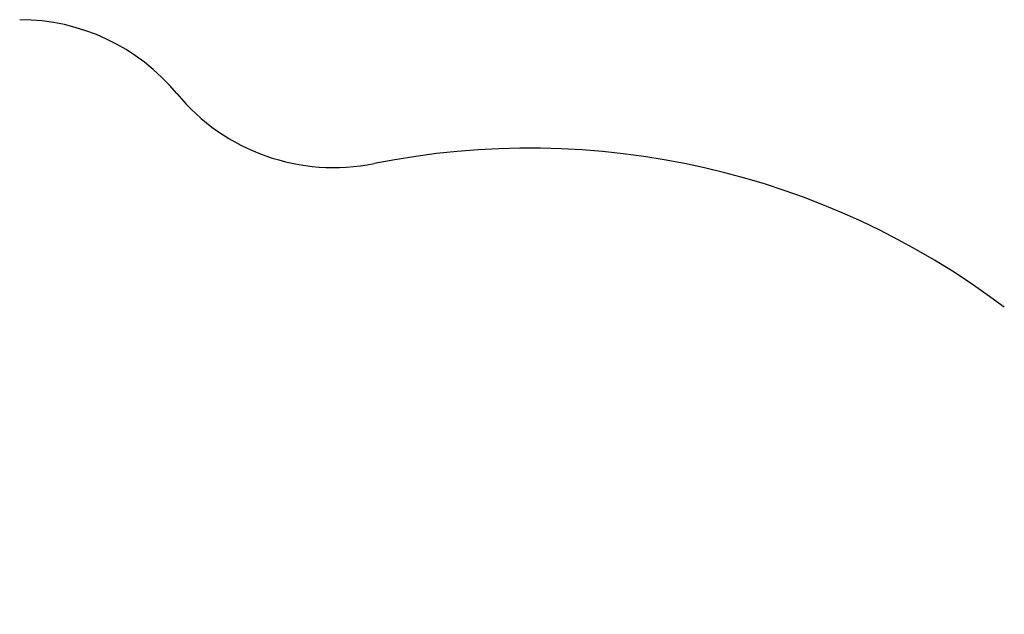
# Model space of a CAD drawing. Units: millimetres. Extents: x -4513 to 7045, y -207188 to -200634.
# Drawn here: x 232 to 2646, y -202093 to -200634 of the extents above; entities that cross this region are included whole.
import ezdxf

# ---------------------------------------------------------------- set-up
doc = ezdxf.new("R2010")
doc.units = ezdxf.units.MM
doc.layers.add('DiKom', color=7, linetype='Continuous')
doc.styles.add('style1', font='arial.ttf', dxfattribs={"width": 0.8})
doc.dimstyles.new('1-50', dxfattribs={"dimtxt": 400, "dimasz": 200, "dimexe": 100, "dimexo": 0, "dimgap": 200, "dimtad": 1, "dimtxsty": 'style1', "dimcen": 200, "dimclrd": 7, "dimclre": 7, "dimclrt": 7, "dimadec": 1, "dimazin": 2, "dimtfac": 1, "dimtmove": 0, "dimatfit": 2, "dimfxl": 0, "dimlwd": 25, "dimlwe": 18, "dimarcsym": 0})

# ---------------------------------------------------------------- blocks, each defined once
blk = doc.blocks.new('*D260')
at = {"layer": 'DiKom', "color": 7, "lineweight": 18, "transparency": 16777216}
for p, q in [((-2168.1, -200634.4), (-3946.2, -200634.4)), ((1481.9, -206234.2), (-3946.2, -206234.2))]:
    blk.add_line(p, q, dxfattribs=at)
at = {"layer": 'DiKom', "color": 7, "lineweight": 25, "transparency": 16777216}
blk.add_line((-3846.2, -200834.4), (-3846.2, -206034.2), dxfattribs=at)
at = {"layer": 'DiKom', "color": 7, "transparency": 16777216}
for points in [[(-3879.6, -200834.4), (-3812.9, -200834.4), (-3846.2, -200634.4)], [(-3879.6, -206034.2), (-3812.9, -206034.2), (-3846.2, -206234.2)]]:
    blk.add_solid(points, dxfattribs=at)
at = {"layer": 'DiKom', "color": 7, "transparency": 16777216, "insert": (-4250.5, -203434.3), "char_height": 400, "attachment_point": 5, "rotation": 90, "style": 'style1'}
blk.add_mtext('5600', dxfattribs=at)

msp = doc.modelspace()

# ---------------------------------------------------------------- linework, layer by layer
at = {"layer": 'DiKom', "color": 3}
for centre, radius, start, end in [((231.944, -201134.379), 500, 39.589822, 90), ((1002.57, -200497.092), 500, 219.589822, 281.368062), ((1481.944, -202881.379), 1932, 52.947618, 101.368062)]:
    msp.add_arc(centre, radius, start, end, dxfattribs=at)

# ---------------------------------------------------------------- dimensions: what is measured, and where the dimension line sits
at = {"layer": 'DiKom'}
dim = msp.add_linear_dim(base=(-3846.245, -206234.223), p1=(-2168.056, -200634.379), p2=(1481.944, -206234.223), angle=90, text='5600', dimstyle='1-50', dxfattribs=at)
dim.commit()
dim.dimension.update_dxf_attribs({"geometry": '*D260', "text_midpoint": (-3846.245, -203434.301), "dimtype": 160})

doc.saveas('drawing.dxf')
